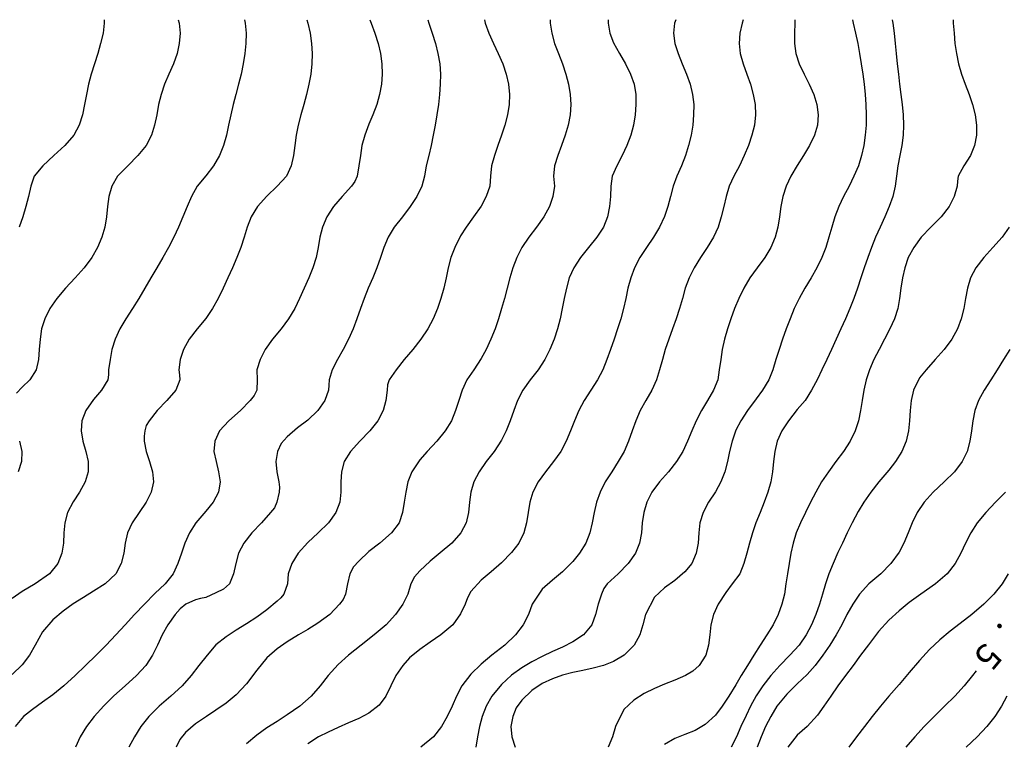
# Model space of a CAD drawing. Units: metres. Extents: x 3478126 to 3478767, y 5431000 to 5431387.
# Drawn here: x 3478583 to 3478679, y 5431284 to 5431355 of the extents above; entities that cross this region are included whole.
import ezdxf

# ---------------------------------------------------------------- set-up
doc = ezdxf.new("R2010")
doc.units = ezdxf.units.M
doc.linetypes.add('DASHDOT', pattern=[6.25, 2.5, -1.25, 1.25, -1.25])
doc.linetypes.add('DASHED', pattern=[3.75, 2.5, -1.25])
for name, color, linetype in [('CONTOUR', 1, 'CONTINUOUS'), ('CONTOUR1', 2, 'DASHED'), ('CONTOUR2', 3, 'DASHDOT'), ('KOTE', 7, 'CONTINUOUS')]:
    doc.layers.add(name, color=color, linetype=linetype)

msp = doc.modelspace()

# ---------------------------------------------------------------- linework, layer by layer
at = {"layer": 'CONTOUR'}
for points, elevation in [([(3478610.915, 5431355.332), (3478611.013, 5431355), (3478611.253, 5431354), (3478611.389, 5431353), (3478611.443, 5431352), (3478611.4, 5431351), (3478611.294, 5431350), (3478611.125, 5431349), (3478610.88, 5431348), (3478610.61, 5431347), (3478610.329, 5431346), (3478610.074, 5431345), (3478609.881, 5431344), (3478609.732, 5431343), (3478609.595, 5431342), (3478609.368, 5431341), (3478608.924, 5431340), (3478608, 5431339.016), (3478607, 5431338.017), (3478606.073, 5431337), (3478605.446, 5431336), (3478605.052, 5431335), (3478604.754, 5431334), (3478604.435, 5431333), (3478604.048, 5431332), (3478603.609, 5431331), (3478603.154, 5431330), (3478602.712, 5431329), (3478602.227, 5431328), (3478601.672, 5431327), (3478601, 5431326.023), (3478600.164, 5431325), (3478599.38, 5431324), (3478598.823, 5431323), (3478598.491, 5431322), (3478598.35, 5431321), (3478598.411, 5431320.5), (3478598.461, 5431320), (3478598.06, 5431319), (3478597.179, 5431318), (3478596.243, 5431317), (3478595.444, 5431316), (3478595.16, 5431315.527), (3478595.026, 5431315), (3478594.971, 5431314.499), (3478594.976, 5431314), (3478595.171, 5431313), (3478595.488, 5431312), (3478595.778, 5431311), (3478595.87, 5431310), (3478595.658, 5431309), (3478595.153, 5431308), (3478594.463, 5431307), (3478593.797, 5431306), (3478593.328, 5431305), (3478593.1, 5431304), (3478592.957, 5431303), (3478592.706, 5431302), (3478592.191, 5431301), (3478591.145, 5431300), (3478590, 5431299.288), (3478589, 5431298.673), (3478588, 5431298.029), (3478587, 5431297.323), (3478586, 5431296.486), (3478585, 5431295.298), (3478584.284, 5431294), (3478583.7, 5431293), (3478583, 5431292.074), (3478582, 5431291.118)], 214.5), ([(3478598.311, 5431355.332), (3478598.389, 5431355), (3478598.481, 5431354), (3478598.4, 5431353), (3478598.184, 5431352), (3478597.826, 5431351), (3478597.396, 5431350), (3478596.961, 5431349), (3478596.623, 5431348), (3478596.364, 5431347), (3478596.193, 5431346), (3478595.983, 5431345), (3478595.672, 5431344), (3478595.143, 5431343), (3478594.333, 5431342), (3478593.345, 5431341), (3478592.348, 5431340), (3478591.778, 5431339), (3478591.493, 5431338), (3478591.37, 5431337), (3478591.264, 5431336), (3478591.102, 5431335), (3478590.814, 5431334), (3478590.386, 5431333), (3478589.822, 5431332), (3478589.091, 5431331), (3478588.189, 5431330), (3478587.231, 5431329), (3478586.388, 5431328), (3478585.7, 5431327), (3478585.222, 5431326), (3478584.904, 5431325), (3478584.747, 5431324), (3478584.667, 5431323), (3478584.583, 5431322), (3478584.38, 5431321), (3478583.738, 5431320), (3478583, 5431319.308), (3478582.43, 5431318.714)], 213.5), ([(3478622.783, 5431355.332), (3478622.882, 5431355), (3478623.223, 5431354), (3478623.532, 5431353), (3478623.777, 5431352), (3478623.946, 5431351), (3478624.011, 5431350), (3478624, 5431349), (3478623.933, 5431348), (3478623.818, 5431347), (3478623.678, 5431346), (3478623.506, 5431345), (3478623.302, 5431344), (3478623.094, 5431343), (3478622.867, 5431342), (3478622.634, 5431341), (3478622.457, 5431340), (3478622.2, 5431339), (3478621.688, 5431338), (3478621.04, 5431337), (3478620.296, 5431336), (3478619.492, 5431335), (3478618.895, 5431334), (3478618.479, 5431333), (3478618.135, 5431332), (3478617.765, 5431331), (3478617.375, 5431330), (3478616.932, 5431329), (3478616.529, 5431328), (3478616.17, 5431327), (3478615.817, 5431326), (3478615.451, 5431325), (3478615, 5431324), (3478614.472, 5431323), (3478613.919, 5431322), (3478613.391, 5431321), (3478613.102, 5431320), (3478613.085, 5431319.497), (3478613.045, 5431319), (3478612.675, 5431318), (3478612, 5431317), (3478611, 5431316.07), (3478610, 5431315.3), (3478609, 5431314.433), (3478608.401, 5431313.779), (3478608.027, 5431313), (3478607.871, 5431312), (3478607.988, 5431311), (3478608.157, 5431310), (3478608.232, 5431309.498), (3478608.207, 5431309), (3478607.963, 5431308), (3478607.728, 5431307.467), (3478607.367, 5431307), (3478606.468, 5431306), (3478605.512, 5431305), (3478604.729, 5431304), (3478604.227, 5431303), (3478603.942, 5431302), (3478603.707, 5431301), (3478603.338, 5431300), (3478602.732, 5431299.475), (3478602, 5431299.116), (3478601, 5431298.673), (3478600.498, 5431298.563), (3478600, 5431298.442), (3478599.036, 5431298), (3478598.477, 5431297.561), (3478598, 5431297.009), (3478597.269, 5431296), (3478596.725, 5431295), (3478596.274, 5431294), (3478595.782, 5431293), (3478595.13, 5431292), (3478594.213, 5431291), (3478593.106, 5431290), (3478592, 5431289.011), (3478591, 5431288.035), (3478590.06, 5431287), (3478589.294, 5431286), (3478588.697, 5431285), (3478588.221, 5431284)], 215.5), ([(3478634.785, 5431355.332), (3478634.78, 5431355), (3478634.942, 5431354), (3478635.222, 5431353), (3478635.604, 5431352), (3478635.978, 5431351), (3478636.311, 5431350), (3478636.591, 5431349), (3478636.75, 5431348), (3478636.805, 5431347), (3478636.733, 5431346), (3478636.541, 5431345), (3478636.238, 5431344), (3478635.895, 5431343), (3478635.529, 5431342), (3478635.205, 5431341), (3478635.124, 5431340), (3478635.202, 5431339), (3478635.057, 5431338), (3478634.711, 5431337), (3478634.161, 5431336), (3478633.432, 5431335), (3478632.675, 5431334), (3478632.012, 5431333), (3478631.5, 5431332), (3478631.11, 5431331), (3478630.813, 5431330), (3478630.556, 5431329), (3478630.295, 5431328), (3478630.023, 5431327), (3478629.713, 5431326), (3478629.374, 5431325), (3478628.964, 5431324), (3478628.5, 5431323), (3478628, 5431322.109), (3478627.295, 5431321), (3478626.595, 5431320), (3478626.141, 5431319), (3478625.816, 5431318), (3478625.5, 5431317), (3478625.101, 5431316), (3478624.487, 5431315), (3478623.653, 5431314), (3478622.712, 5431313), (3478622, 5431312.175), (3478621.22, 5431311), (3478620.817, 5431310), (3478620.614, 5431309), (3478620.478, 5431308), (3478620.301, 5431307), (3478619.962, 5431306), (3478619.23, 5431305), (3478618.079, 5431304), (3478617, 5431303.163), (3478616, 5431302.224), (3478615.484, 5431301.661), (3478615.135, 5431301), (3478614.898, 5431300), (3478614.714, 5431299), (3478614.482, 5431298.471), (3478614.135, 5431298), (3478613.164, 5431297), (3478612, 5431296.163), (3478611, 5431295.539), (3478610.083, 5431295), (3478609, 5431294.327), (3478608, 5431293.619), (3478607, 5431292.746), (3478606, 5431291.536), (3478605, 5431290.183), (3478604, 5431289.108), (3478603, 5431288.312), (3478602, 5431287.606), (3478601.077, 5431287), (3478600, 5431286.284), (3478599, 5431285.413), (3478598.469, 5431284.755), (3478598.103, 5431284)], 216.5), ([(3478658.782, 5431355.332), (3478658.782, 5431355), (3478658.738, 5431354), (3478658.75, 5431353), (3478658.886, 5431352), (3478659.209, 5431351), (3478659.681, 5431350), (3478660.183, 5431349), (3478660.646, 5431348), (3478660.94, 5431347), (3478661.066, 5431346), (3478661.013, 5431345), (3478660.716, 5431344), (3478660.216, 5431343), (3478659.622, 5431342), (3478659, 5431341.019), (3478658.384, 5431340), (3478657.931, 5431339), (3478657.606, 5431338), (3478657.413, 5431337), (3478657.272, 5431336), (3478657.118, 5431335), (3478656.86, 5431334), (3478656.422, 5431333), (3478655.821, 5431332), (3478655.095, 5431331), (3478654.381, 5431330), (3478653.77, 5431329), (3478653.273, 5431328), (3478652.87, 5431327), (3478652.511, 5431326), (3478652.184, 5431325), (3478651.895, 5431324), (3478651.667, 5431323), (3478651.506, 5431322), (3478651.374, 5431321), (3478651.239, 5431320), (3478650.789, 5431319), (3478650.206, 5431318), (3478649.619, 5431317), (3478649.107, 5431316), (3478648.663, 5431315), (3478648.26, 5431314), (3478647.794, 5431313), (3478647.182, 5431312), (3478646.391, 5431311), (3478645.511, 5431310), (3478644.768, 5431309), (3478644.25, 5431308), (3478643.955, 5431307), (3478643.82, 5431306), (3478643.725, 5431305), (3478643.544, 5431304), (3478643.146, 5431303), (3478642.429, 5431302), (3478641.462, 5431301), (3478640.385, 5431300), (3478640.057, 5431299.534), (3478639.822, 5431299), (3478639.485, 5431298), (3478639.229, 5431297), (3478638.854, 5431296), (3478638.066, 5431295), (3478637, 5431294.319), (3478636, 5431293.806), (3478635, 5431293.362), (3478634, 5431292.872), (3478633, 5431292.358), (3478632, 5431291.753), (3478631, 5431291.042), (3478630, 5431290.149), (3478629.066, 5431289), (3478628.511, 5431288), (3478628.124, 5431287), (3478627.849, 5431286), (3478627.647, 5431285), (3478627.481, 5431284)], 218.5), ([(3478668.325, 5431355.332), (3478668.377, 5431355), (3478668.512, 5431354), (3478668.626, 5431353), (3478668.731, 5431352), (3478668.831, 5431351), (3478668.934, 5431350), (3478669.051, 5431349), (3478669.191, 5431348), (3478669.319, 5431347), (3478669.414, 5431346), (3478669.445, 5431345), (3478669.4, 5431344), (3478669.281, 5431343), (3478669.087, 5431342), (3478668.892, 5431341), (3478668.76, 5431340), (3478668.632, 5431339), (3478668.387, 5431338), (3478668.033, 5431337), (3478667.611, 5431336), (3478667.154, 5431335), (3478666.707, 5431334), (3478666.297, 5431333), (3478665.932, 5431332), (3478665.579, 5431331), (3478665.248, 5431330), (3478664.923, 5431329), (3478664.553, 5431328), (3478664.171, 5431327), (3478663.743, 5431326), (3478663.305, 5431325), (3478662.84, 5431324), (3478662.363, 5431323), (3478661.908, 5431322), (3478661.429, 5431321), (3478661, 5431320.087), (3478660.427, 5431319), (3478659.779, 5431318), (3478659, 5431317.091), (3478658.165, 5431316), (3478657.506, 5431315), (3478657.047, 5431314), (3478656.804, 5431313), (3478656.687, 5431312), (3478656.578, 5431311), (3478656.413, 5431310), (3478656.132, 5431309), (3478655.778, 5431308), (3478655.364, 5431307), (3478654.963, 5431306), (3478654.623, 5431305), (3478654.342, 5431304), (3478654.085, 5431303), (3478653.788, 5431302), (3478653.37, 5431301), (3478652.636, 5431300), (3478652, 5431299.171), (3478651.253, 5431298), (3478650.813, 5431297), (3478650.551, 5431296), (3478650.434, 5431295), (3478650.297, 5431294), (3478650.04, 5431293), (3478649.386, 5431292), (3478648.771, 5431291.435), (3478648.051, 5431291), (3478647, 5431290.566), (3478646, 5431290.18), (3478645, 5431289.75), (3478644, 5431289.236), (3478643, 5431288.594), (3478642, 5431287.683), (3478641.176, 5431286), (3478640.887, 5431285), (3478640.469, 5431284)], 219.5), ([(3478679.808, 5431335), (3478679.102, 5431334), (3478678.208, 5431333), (3478677.301, 5431332), (3478676.534, 5431331), (3478676.013, 5431330), (3478675.705, 5431329), (3478675.519, 5431328), (3478675.353, 5431327), (3478675.106, 5431326), (3478674.728, 5431325), (3478674.177, 5431324), (3478673.438, 5431323), (3478672.559, 5431322), (3478671.657, 5431321), (3478671, 5431320.193), (3478670.422, 5431319), (3478670.195, 5431318), (3478670.09, 5431317), (3478670.022, 5431316), (3478669.914, 5431315), (3478669.693, 5431314), (3478669.264, 5431313), (3478668.639, 5431312), (3478668, 5431311.167), (3478667.023, 5431310), (3478666.235, 5431309), (3478665.541, 5431308), (3478665, 5431307.098), (3478664.415, 5431306), (3478663.917, 5431305), (3478663.447, 5431304), (3478663, 5431303.073), (3478662.533, 5431302), (3478662.121, 5431301), (3478661.79, 5431300), (3478661.503, 5431299), (3478661.189, 5431298), (3478660.846, 5431297), (3478660.43, 5431296), (3478659.907, 5431295), (3478659.196, 5431294), (3478658.292, 5431293), (3478657.32, 5431292), (3478656.423, 5431291), (3478655.647, 5431290), (3478655, 5431289.008), (3478654.44, 5431288), (3478654, 5431287.089), (3478653.495, 5431286), (3478653.055, 5431285), (3478652.534, 5431284)], 220.5), ([(3478582.725, 5431314), (3478582.951, 5431313), (3478582.936, 5431312), (3478582.608, 5431311)], 213.5), ([(3478679.451, 5431309), (3478678.461, 5431308), (3478677.5, 5431307), (3478676.676, 5431306), (3478676.026, 5431305), (3478675.533, 5431304), (3478675.067, 5431303), (3478674.5, 5431302), (3478673.725, 5431301), (3478672.585, 5431300), (3478671.125, 5431299), (3478670, 5431298.176), (3478669, 5431297.368), (3478668, 5431296.438), (3478667, 5431295.32), (3478666, 5431294.04), (3478665.23, 5431293), (3478664.486, 5431292), (3478663.746, 5431291), (3478663.009, 5431290), (3478662.324, 5431289), (3478661.62, 5431288), (3478661, 5431287.13), (3478660, 5431286.013), (3478659, 5431285.165), (3478658.09, 5431284)], 221.5)]:
    msp.add_lwpolyline(points, dxfattribs=dict(at, elevation=elevation))
at = {"layer": 'CONTOUR1'}
for points, elevation in [([(3478604.799, 5431355.332), (3478604.868, 5431355), (3478604.956, 5431354), (3478604.944, 5431353), (3478604.841, 5431352), (3478604.679, 5431351), (3478604.463, 5431350), (3478604.218, 5431349), (3478603.949, 5431348), (3478603.703, 5431347), (3478603.465, 5431346), (3478603.243, 5431345), (3478603.029, 5431344), (3478602.754, 5431343), (3478602.338, 5431342), (3478601.76, 5431341), (3478601, 5431340.034), (3478600.165, 5431339), (3478599.587, 5431338), (3478599.169, 5431337), (3478598.75, 5431336), (3478598.343, 5431335), (3478597.881, 5431334), (3478597.358, 5431333), (3478596.775, 5431332), (3478596.195, 5431331), (3478595.615, 5431330), (3478595.025, 5431329), (3478594.44, 5431328), (3478593.807, 5431327), (3478593.172, 5431326), (3478592.583, 5431325), (3478592.118, 5431324), (3478591.8, 5431323), (3478591.612, 5431322), (3478591.474, 5431321), (3478591.459, 5431320.497), (3478591.395, 5431320), (3478590.779, 5431319), (3478590, 5431318.07), (3478589.239, 5431317), (3478588.84, 5431316), (3478588.769, 5431315), (3478588.95, 5431314), (3478589.232, 5431313), (3478589.456, 5431312), (3478589.474, 5431311), (3478589.187, 5431310), (3478588.625, 5431309), (3478588, 5431308.043), (3478587.456, 5431307), (3478587.174, 5431306), (3478587.077, 5431305), (3478587.032, 5431304), (3478586.89, 5431303), (3478586.477, 5431302), (3478585.663, 5431301), (3478584.253, 5431300), (3478583, 5431299.254), (3478582, 5431298.552)], 214), ([(3478591.04, 5431355.332), (3478591.053, 5431355), (3478590.929, 5431354), (3478590.69, 5431353), (3478590.403, 5431352), (3478590.082, 5431351), (3478589.765, 5431350), (3478589.515, 5431349), (3478589.29, 5431348), (3478589.116, 5431347), (3478588.919, 5431346), (3478588.59, 5431345), (3478588.05, 5431344), (3478587.185, 5431343), (3478586.111, 5431342), (3478585.018, 5431341), (3478584.186, 5431340), (3478583.846, 5431339), (3478583.603, 5431338), (3478583.366, 5431337), (3478583.069, 5431336), (3478582.705, 5431335)], 213), ([(3478628.334, 5431355.332), (3478628.413, 5431355), (3478628.768, 5431354), (3478629.225, 5431353), (3478629.692, 5431352), (3478630.132, 5431351), (3478630.473, 5431350), (3478630.708, 5431349), (3478630.797, 5431348), (3478630.754, 5431347), (3478630.597, 5431346), (3478630.333, 5431345), (3478630, 5431344), (3478629.643, 5431343), (3478629.306, 5431342), (3478629.027, 5431341), (3478628.93, 5431340), (3478628.868, 5431339), (3478628.5, 5431338), (3478628, 5431337.057), (3478627.277, 5431336), (3478626.545, 5431335), (3478626, 5431334.143), (3478625.418, 5431333), (3478625.044, 5431332), (3478624.771, 5431331), (3478624.565, 5431330), (3478624.338, 5431329), (3478624.074, 5431328), (3478623.739, 5431327), (3478623.313, 5431326), (3478622.767, 5431325), (3478622.1, 5431324), (3478621.316, 5431323), (3478620.475, 5431322), (3478619.683, 5431321), (3478619, 5431320.024), (3478618.842, 5431319.533), (3478618.792, 5431319), (3478618.662, 5431318), (3478618.408, 5431317), (3478617.89, 5431316), (3478617.103, 5431315), (3478616.116, 5431314), (3478615.206, 5431313), (3478614.584, 5431312), (3478614.305, 5431311), (3478614.25, 5431310), (3478614.25, 5431309), (3478614.145, 5431308), (3478613.763, 5431307), (3478613.026, 5431306), (3478612.026, 5431305), (3478611, 5431304.062), (3478610.05, 5431303), (3478609.46, 5431302), (3478609.088, 5431301), (3478609.066, 5431300.496), (3478609.021, 5431300), (3478608.652, 5431299), (3478608.356, 5431298.629), (3478608, 5431298.302), (3478607, 5431297.441), (3478606, 5431296.732), (3478605, 5431296.098), (3478604, 5431295.473), (3478603, 5431294.82), (3478602, 5431294.013), (3478601.128, 5431293), (3478600.338, 5431292), (3478599.586, 5431291), (3478598.692, 5431290), (3478597.591, 5431289), (3478596.427, 5431288), (3478595.415, 5431287), (3478594.624, 5431286), (3478594.018, 5431285), (3478593.471, 5431284)], 216), ([(3478640.479, 5431355.332), (3478640.477, 5431355), (3478640.647, 5431354), (3478641, 5431353.062), (3478641.57, 5431352), (3478642.177, 5431351), (3478642.675, 5431350), (3478643.023, 5431349), (3478643.184, 5431348), (3478643.198, 5431347), (3478643.118, 5431346), (3478642.949, 5431345), (3478642.688, 5431344), (3478642.307, 5431343), (3478641.836, 5431342), (3478641.329, 5431341), (3478640.871, 5431340), (3478640.745, 5431339), (3478640.692, 5431338), (3478640.607, 5431337), (3478640.391, 5431336), (3478640, 5431335), (3478639.352, 5431334), (3478638.543, 5431333), (3478637.765, 5431332), (3478637.114, 5431331), (3478636.653, 5431330), (3478636.368, 5431329), (3478636.152, 5431328), (3478635.963, 5431327), (3478635.756, 5431326), (3478635.494, 5431325), (3478635.173, 5431324), (3478634.763, 5431323), (3478634.244, 5431322), (3478633.592, 5431321), (3478632.808, 5431320), (3478632.099, 5431319), (3478631.591, 5431318), (3478631.211, 5431317), (3478630.87, 5431316), (3478630.478, 5431315), (3478630, 5431314.085), (3478629.277, 5431313), (3478628.519, 5431312), (3478627.816, 5431311), (3478627.286, 5431310), (3478627, 5431309), (3478626.867, 5431308), (3478626.76, 5431307), (3478626.528, 5431306), (3478626.028, 5431305), (3478625.123, 5431304), (3478624, 5431303.04), (3478623, 5431302.217), (3478622, 5431301.28), (3478621.482, 5431300.689), (3478621.12, 5431300), (3478620.835, 5431299), (3478620.326, 5431298), (3478619.626, 5431297), (3478618.694, 5431296), (3478617.524, 5431295), (3478616.24, 5431294), (3478615, 5431293.021), (3478614, 5431292.103), (3478613.014, 5431291), (3478612.222, 5431290), (3478611.342, 5431289), (3478610.219, 5431288), (3478609, 5431287.158), (3478608, 5431286.509), (3478607, 5431285.873), (3478606, 5431285.177), (3478605, 5431284.31)], 217), ([(3478653.702, 5431355.332), (3478653.626, 5431355), (3478653.393, 5431354), (3478653.307, 5431353), (3478653.411, 5431352), (3478653.696, 5431351), (3478654.061, 5431350), (3478654.417, 5431349), (3478654.705, 5431348), (3478654.89, 5431347), (3478654.921, 5431346), (3478654.814, 5431345), (3478654.576, 5431344), (3478654.238, 5431343), (3478653.821, 5431342), (3478653.349, 5431341), (3478652.809, 5431340), (3478652.349, 5431339), (3478652.036, 5431338), (3478651.809, 5431337), (3478651.566, 5431336), (3478651.253, 5431335), (3478650.795, 5431334), (3478650.173, 5431333), (3478649.519, 5431332), (3478648.898, 5431331), (3478648.407, 5431330), (3478648.036, 5431329), (3478647.747, 5431328), (3478647.456, 5431327), (3478647.129, 5431326), (3478646.768, 5431325), (3478646.406, 5431324), (3478646.074, 5431323), (3478645.787, 5431322), (3478645.516, 5431321), (3478645.226, 5431320), (3478644.753, 5431319), (3478644.167, 5431318), (3478643.625, 5431317), (3478643.188, 5431316), (3478642.833, 5431315), (3478642.476, 5431314), (3478642.035, 5431313), (3478641.465, 5431312), (3478640.819, 5431311), (3478640.182, 5431310), (3478639.678, 5431309), (3478639.33, 5431308), (3478639.091, 5431307), (3478638.906, 5431306), (3478638.667, 5431305), (3478638.282, 5431304), (3478637.654, 5431303), (3478637, 5431302.197), (3478636, 5431301.184), (3478635, 5431300.367), (3478634, 5431299.492), (3478633.015, 5431298), (3478632.653, 5431297), (3478632.149, 5431296), (3478631.383, 5431295), (3478630.322, 5431294), (3478629.075, 5431293), (3478628, 5431292.125), (3478627, 5431291.157), (3478626.117, 5431290), (3478625.587, 5431289), (3478625.158, 5431288), (3478624.693, 5431287), (3478624.131, 5431286), (3478623.333, 5431285), (3478622.105, 5431284)], 218), ([(3478664.443, 5431355.332), (3478664.517, 5431355), (3478664.73, 5431354), (3478664.947, 5431353), (3478665.128, 5431352), (3478665.296, 5431351), (3478665.442, 5431350), (3478665.564, 5431349), (3478665.667, 5431348), (3478665.732, 5431347), (3478665.771, 5431346), (3478665.761, 5431345), (3478665.691, 5431344), (3478665.55, 5431343), (3478665.333, 5431342), (3478665.025, 5431341), (3478664.57, 5431340), (3478664.096, 5431339), (3478663.565, 5431338), (3478663.097, 5431337), (3478662.718, 5431336), (3478662.41, 5431335), (3478662.128, 5431334), (3478661.809, 5431333), (3478661.42, 5431332), (3478660.951, 5431331), (3478660.385, 5431330), (3478659.772, 5431329), (3478659.19, 5431328), (3478658.709, 5431327), (3478658.307, 5431326), (3478657.933, 5431325), (3478657.575, 5431324), (3478657.242, 5431323), (3478656.931, 5431322), (3478656.611, 5431321), (3478656.228, 5431320), (3478655.614, 5431319), (3478655, 5431318.146), (3478654.127, 5431317), (3478653.467, 5431316), (3478653, 5431315.066), (3478652.619, 5431314), (3478652.382, 5431313), (3478652.167, 5431312), (3478651.922, 5431311), (3478651.516, 5431310), (3478651, 5431309.041), (3478650.319, 5431308), (3478649.783, 5431307), (3478649.472, 5431306), (3478649.36, 5431305), (3478649.3, 5431304), (3478649.11, 5431303), (3478648.667, 5431302), (3478648, 5431301.167), (3478647, 5431300.344), (3478646, 5431299.618), (3478645, 5431298.691), (3478644.148, 5431297), (3478643.879, 5431296), (3478643.568, 5431295), (3478643.022, 5431294), (3478642.038, 5431293), (3478641, 5431292.381), (3478640.021, 5431292), (3478639, 5431291.736), (3478638, 5431291.52), (3478637, 5431291.304), (3478636, 5431291.052), (3478635, 5431290.686), (3478634, 5431290.218), (3478633, 5431289.555), (3478632, 5431288.6), (3478631.453, 5431287.846), (3478631.106, 5431287), (3478630.939, 5431286), (3478631.027, 5431285), (3478631.34, 5431284)], 219), ([(3478679.865, 5431323), (3478679.25, 5431322), (3478678.622, 5431321), (3478678, 5431320.021), (3478677.342, 5431319), (3478676.805, 5431318), (3478676.44, 5431317), (3478676.237, 5431316), (3478676.093, 5431315), (3478675.96, 5431314), (3478675.689, 5431313), (3478675.195, 5431312), (3478674.427, 5431311), (3478673.412, 5431310), (3478672.352, 5431309), (3478671.456, 5431308), (3478670.782, 5431307), (3478670.292, 5431306), (3478669.891, 5431305), (3478669.472, 5431304), (3478669, 5431303.104), (3478668.181, 5431302), (3478667.217, 5431301), (3478666.044, 5431300), (3478665.11, 5431299), (3478664.462, 5431298), (3478663.895, 5431297), (3478663.374, 5431296), (3478662.819, 5431295), (3478662.219, 5431294), (3478661.538, 5431293), (3478660.772, 5431292), (3478660, 5431291.109), (3478659, 5431290.198), (3478658, 5431289.198), (3478657.028, 5431288), (3478656.426, 5431287), (3478655.907, 5431286), (3478655.49, 5431285), (3478655.09, 5431284)], 221), ([(3478679.7, 5431301), (3478679.123, 5431300), (3478678.313, 5431299), (3478677.318, 5431298), (3478676.139, 5431297), (3478675, 5431296.111), (3478674, 5431295.357), (3478673, 5431294.519), (3478672, 5431293.557), (3478671, 5431292.477), (3478670, 5431291.308), (3478669, 5431290.138), (3478668.013, 5431289), (3478667.169, 5431288), (3478666.374, 5431287), (3478665.6, 5431286), (3478664.841, 5431285), (3478664.09, 5431284)], 222), ([(3478679.557, 5431289), (3478679.058, 5431288), (3478678.404, 5431287), (3478677.612, 5431286), (3478676.671, 5431285), (3478675.6, 5431284)], 223)]:
    msp.add_lwpolyline(points, dxfattribs=dict(at, elevation=elevation))
at = {"layer": 'CONTOUR2'}
for points, elevation in [([(3478617.086, 5431355.332), (3478617.209, 5431355), (3478617.583, 5431354), (3478617.902, 5431353), (3478618.15, 5431352), (3478618.282, 5431351), (3478618.312, 5431350), (3478618.23, 5431349), (3478618.056, 5431348), (3478617.773, 5431347), (3478617.391, 5431346), (3478617, 5431345.074), (3478616.594, 5431344), (3478616.323, 5431343), (3478616.174, 5431342), (3478616, 5431341), (3478615.836, 5431340), (3478615.626, 5431339.468), (3478615.282, 5431339), (3478614.391, 5431338), (3478613.534, 5431337), (3478612.867, 5431336), (3478612.44, 5431335), (3478612.189, 5431334), (3478612.027, 5431333), (3478611.818, 5431332), (3478611.5, 5431331), (3478611.111, 5431330), (3478610.655, 5431329), (3478610.21, 5431328), (3478609.722, 5431327), (3478609.118, 5431326), (3478608.392, 5431325), (3478607.558, 5431324), (3478606.828, 5431323), (3478606.323, 5431322), (3478606, 5431321), (3478606.03, 5431320), (3478606, 5431319), (3478605.759, 5431318.462), (3478605.369, 5431318), (3478604.393, 5431317), (3478603.267, 5431316), (3478602.361, 5431315), (3478601.891, 5431314), (3478601.8, 5431313), (3478602.013, 5431312), (3478602.26, 5431311), (3478602.4, 5431310), (3478602.267, 5431309), (3478601.725, 5431308), (3478601, 5431307.123), (3478600.026, 5431306), (3478599.418, 5431305), (3478598.958, 5431304), (3478598.618, 5431303), (3478598.26, 5431302), (3478597.8, 5431301), (3478597.034, 5431300), (3478596, 5431299.048), (3478595, 5431298.027), (3478594.009, 5431297), (3478593.084, 5431296), (3478592.181, 5431295), (3478591.237, 5431294), (3478590.24, 5431293), (3478589.218, 5431292), (3478588.195, 5431291), (3478587.088, 5431290), (3478586, 5431289.125), (3478585, 5431288.402), (3478584, 5431287.683), (3478583.125, 5431287), (3478582.319, 5431286)], 215), ([(3478647.092, 5431355.332), (3478646.973, 5431355), (3478646.864, 5431354), (3478647.012, 5431353), (3478647.326, 5431352), (3478647.731, 5431351), (3478648.139, 5431350), (3478648.5, 5431349), (3478648.747, 5431348), (3478648.864, 5431347), (3478648.854, 5431346), (3478648.759, 5431345), (3478648.605, 5431344), (3478648.364, 5431343), (3478648.056, 5431342), (3478647.659, 5431341), (3478647.191, 5431340), (3478646.83, 5431339), (3478646.571, 5431338), (3478646.326, 5431337), (3478646, 5431336.032), (3478645.516, 5431335), (3478644.912, 5431334), (3478644.231, 5431333), (3478643.583, 5431332), (3478643.063, 5431331), (3478642.68, 5431330), (3478642.412, 5431329), (3478642.192, 5431328), (3478641.978, 5431327), (3478641.708, 5431326), (3478641.391, 5431325), (3478641.045, 5431324), (3478640.69, 5431323), (3478640.333, 5431322), (3478639.94, 5431321), (3478639.415, 5431320), (3478638.772, 5431319), (3478638.13, 5431318), (3478637.592, 5431317), (3478637.173, 5431316), (3478636.781, 5431315), (3478636.361, 5431314), (3478635.812, 5431313), (3478635.119, 5431312), (3478634.333, 5431311), (3478633.62, 5431310), (3478633.096, 5431309), (3478632.79, 5431308), (3478632.619, 5431307), (3478632.458, 5431306), (3478632.183, 5431305), (3478631.699, 5431304), (3478631, 5431303.079), (3478630, 5431302.063), (3478629, 5431301.176), (3478628, 5431300.375), (3478627, 5431299.263), (3478626.689, 5431298.648), (3478626.436, 5431298), (3478626, 5431297.056), (3478625.231, 5431296), (3478624.051, 5431295), (3478623, 5431294.292), (3478622, 5431293.581), (3478621, 5431292.743), (3478620.316, 5431292), (3478619.641, 5431291), (3478619.162, 5431290), (3478618.662, 5431289), (3478618, 5431288.1), (3478617, 5431287.333), (3478616, 5431286.802), (3478615, 5431286.368), (3478614, 5431285.93), (3478613, 5431285.473), (3478612.075, 5431285), (3478611, 5431284.331)], 217.5), ([(3478674.295, 5431355.332), (3478674.323, 5431355), (3478674.393, 5431354), (3478674.475, 5431353), (3478674.627, 5431352), (3478674.836, 5431351), (3478675.138, 5431350), (3478675.493, 5431349), (3478675.866, 5431348), (3478676.203, 5431347), (3478676.461, 5431346), (3478676.61, 5431345), (3478676.611, 5431344), (3478676.412, 5431343), (3478676, 5431342), (3478675.358, 5431341), (3478674.804, 5431340), (3478674.729, 5431339.51), (3478674.714, 5431339), (3478674.42, 5431338), (3478673.922, 5431337), (3478673.12, 5431336), (3478672.109, 5431335), (3478671.176, 5431334), (3478670.442, 5431333), (3478669.895, 5431332), (3478669.559, 5431331), (3478669.344, 5431330), (3478669.185, 5431329), (3478669.057, 5431328), (3478668.871, 5431327), (3478668.56, 5431326), (3478668.105, 5431325), (3478667.588, 5431324), (3478667.041, 5431323), (3478666.537, 5431322), (3478666.1, 5431321), (3478665.772, 5431320), (3478665.563, 5431319), (3478665.391, 5431318), (3478665.221, 5431317), (3478665.01, 5431316), (3478664.693, 5431315), (3478664.202, 5431314), (3478663.557, 5431313), (3478662.802, 5431312), (3478662.069, 5431311), (3478661.411, 5431310), (3478660.841, 5431309), (3478660.327, 5431308), (3478659.824, 5431307), (3478659.33, 5431306), (3478658.905, 5431305), (3478658.603, 5431304), (3478658.383, 5431303), (3478658.217, 5431302), (3478658.053, 5431301), (3478657.909, 5431300), (3478657.761, 5431299), (3478657.505, 5431298), (3478657.155, 5431297), (3478656.652, 5431296), (3478656.047, 5431295), (3478655.393, 5431294), (3478654.748, 5431293), (3478654.14, 5431292), (3478653.531, 5431291), (3478653, 5431290.085), (3478652.319, 5431289), (3478651.648, 5431288), (3478651, 5431287.12), (3478650, 5431286.196), (3478649, 5431285.628), (3478648, 5431285.242), (3478647, 5431284.824), (3478646, 5431284.244)], 220), ([(3478676.579, 5431291.477), (3478676.213, 5431291), (3478675.388, 5431290), (3478674.466, 5431289), (3478673.473, 5431288), (3478672.456, 5431287), (3478671.476, 5431286), (3478670.552, 5431285), (3478669.659, 5431284)], 222.5)]:
    msp.add_lwpolyline(points, dxfattribs=dict(at, elevation=elevation))

# ---------------------------------------------------------------- texts
at = {"layer": 'KOTE'}
for s, rotation, p in [('.', 229.52, (3478679.014, 5431296.361, 222.5)), ('5', 230.5, (3478677.385, 5431294.381, 222.5))]:
    msp.add_text(s, height=2.5, rotation=rotation, dxfattribs=at).set_placement(p)

doc.saveas('drawing.dxf')
